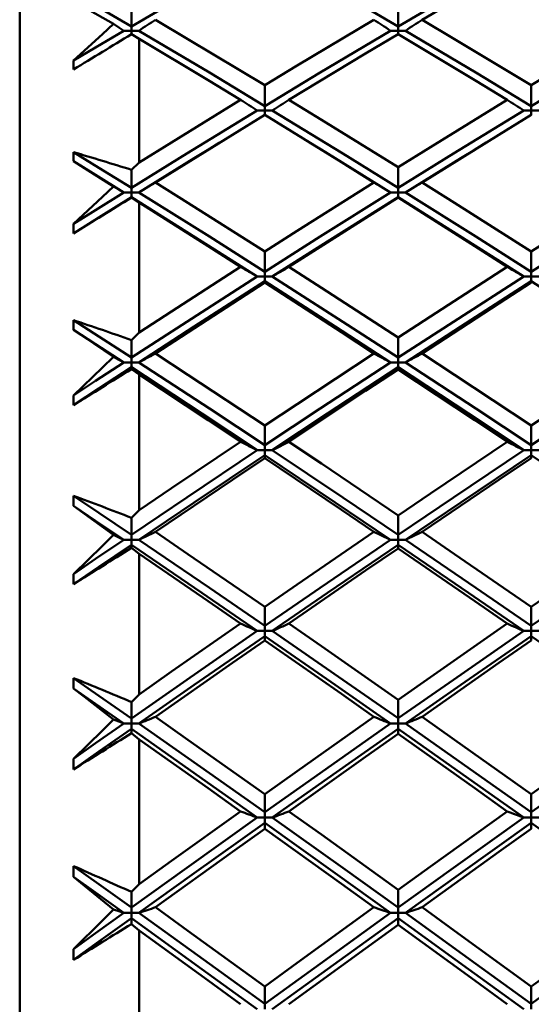
# Model space of a CAD drawing. Units: millimetres. Extents: x -97 to 125, y 89 to 224.
# Drawn here: x 63 to 67, y 145 to 153 of the extents above; entities that cross this region are included whole.
import ezdxf

# ---------------------------------------------------------------- set-up
doc = ezdxf.new("R2010")
doc.units = ezdxf.units.MM
doc.layers.add('1', color=4, linetype='Continuous', lineweight=50)
doc.layers.add('2', color=7, linetype='Continuous', lineweight=25)
doc.styles.get("Standard").update_dxf_attribs({"font": 'monos.ttf', "height": 3.5})
doc.dimstyles.new('PRAMET', dxfattribs={"dimtxt": 3.5, "dimasz": 3.5, "dimexe": 1.25, "dimexo": 0.625, "dimtad": 1, "dimtxsty": 'Standard', "dimcen": 2.5, "dimadec": 0, "dimazin": 0, "dimtfac": 1, "dimtmove": 0, "dimatfit": 3, "dimfxl": 1, "dimarcsym": 0})

# ---------------------------------------------------------------- blocks, each defined once
blk = doc.blocks.new('*D3')
at = {"layer": '2', "color": 0, "lineweight": -2}
for p, q in [((26.4161, 186.7798), (124.5056, 186.7798)), ((123.2556, 183.2798), (123.2556, 92.7798)), ((26.4161, 89.2798), (124.5056, 89.2798))]:
    blk.add_line(p, q, dxfattribs=at)
at = {"layer": '2', "color": 0}
for points in [[(122.6723, 183.2798), (123.8389, 183.2798), (123.2556, 186.7798)], [(122.6723, 92.7798), (123.8389, 92.7798), (123.2556, 89.2798)]]:
    blk.add_solid(points, dxfattribs=at)
at = {"layer": 'Defpoints', "color": 0}
for p in [(25.7911, 186.7798), (25.7911, 89.2798), (123.2556, 89.2798)]:
    blk.add_point(p, dxfattribs=at)
at = {"layer": '2', "color": 0, "insert": (120.3137, 138.0298), "char_height": 3.5, "attachment_point": 5, "rotation": 90}
blk.add_mtext('%%C97,5', dxfattribs=at)
blk = doc.blocks.new('*D7')
at = {"layer": '2', "color": 0, "lineweight": -2}
for p, q in [((62.1246, 162.5298), (108.5548, 162.5298)), ((107.3048, 159.0298), (107.3048, 117.0298)), ((62.1246, 113.5298), (108.5548, 113.5298))]:
    blk.add_line(p, q, dxfattribs=at)
at = {"layer": '2', "color": 0}
for points in [[(106.7214, 159.0298), (107.8881, 159.0298), (107.3048, 162.5298)], [(106.7214, 117.0298), (107.8881, 117.0298), (107.3048, 113.5298)]]:
    blk.add_solid(points, dxfattribs=at)
at = {"layer": 'Defpoints', "color": 0}
for p in [(61.4996, 162.5298), (61.4996, 113.5298), (107.3048, 113.5298)]:
    blk.add_point(p, dxfattribs=at)
at = {"layer": '2', "color": 0, "insert": (104.8166, 138.0298), "char_height": 3.5, "attachment_point": 5, "rotation": 90}
blk.add_mtext('%%C49', dxfattribs=at)

msp = doc.modelspace()

# ---------------------------------------------------------------- linework, layer by layer
at = {"layer": '1'}
for p, q in [((62.6068, 162.007), (62.6068, 114.0525)), ((63.5583, 153.1893), (63.5583, 153.3466)), ((65.8305, 153.3679), (65.8305, 153.1893)), ((63.5583, 153.1893), (63.5583, 153.1518)), ((65.8305, 153.1518), (65.8305, 153.1893)), ((63.5583, 153.1518), (63.4946, 153.1518)), ((63.5583, 153.1223), (63.5583, 153.1518)), ((63.6219, 153.1518), (63.5583, 153.1518)), ((63.6247, 153.0838), (63.5583, 153.1223)), ((65.8305, 153.1518), (65.7669, 153.1518)), ((65.8305, 153.1233), (65.8305, 153.1518)), ((65.894, 153.1518), (65.8305, 153.1518)), ((63.6247, 152.0301), (63.6247, 153.0838)), ((64.6952, 152.6876), (64.6952, 152.5109)), ((66.9663, 152.6876), (66.9663, 152.5109)), ((64.6952, 152.4724), (64.6952, 152.5109)), ((66.9663, 152.4724), (66.9663, 152.5109)), ((64.6952, 152.4724), (64.6316, 152.4724)), ((64.7588, 152.4724), (64.6952, 152.4724)), ((64.6952, 152.4338), (64.6952, 152.4724)), ((66.9663, 152.4724), (66.9027, 152.4724)), ((66.9663, 152.4338), (66.9663, 152.4724)), ((67.0299, 152.4724), (66.9663, 152.4724)), ((64.3052, 152.1963), (64.206, 152.1352)), ((65.1769, 152.1396), (65.0766, 152.2015)), ((66.5811, 152.1992), (66.4814, 152.1378)), ((63.5583, 151.968), (63.6247, 152.0301)), ((63.5583, 151.8141), (63.5583, 151.968)), ((65.8305, 151.9889), (65.8305, 151.8141)), ((63.5583, 151.7746), (63.4946, 151.7746)), ((63.5583, 151.8141), (63.5583, 151.7746)), ((63.6219, 151.7746), (63.5583, 151.7746)), ((63.5583, 151.735), (63.5583, 151.7746)), ((65.8305, 151.7746), (65.7669, 151.7746)), ((65.8305, 151.7746), (65.8305, 151.8141)), ((65.894, 151.7746), (65.8305, 151.7746)), ((65.8305, 151.735), (65.8305, 151.7746)), ((63.5583, 151.735), (63.5583, 151.7314)), ((63.6247, 151.6891), (63.5583, 151.7314)), ((63.6247, 150.5818), (63.6247, 151.6891)), ((65.8305, 151.735), (65.8305, 151.7308)), ((64.6952, 151.2721), (64.6952, 151.0997)), ((66.9663, 151.2721), (66.9663, 151.0997)), ((64.6952, 151.0592), (64.6952, 151.0997)), ((66.9663, 151.0592), (66.9663, 151.0997)), ((64.6952, 151.0592), (64.6316, 151.0592)), ((64.7588, 151.0592), (64.6952, 151.0592)), ((64.6952, 151.0187), (64.6952, 151.0592)), ((64.6952, 151.0187), (64.6952, 151.008)), ((66.9663, 151.0592), (66.9027, 151.0592)), ((66.9663, 151.0187), (66.9663, 151.0592)), ((67.0299, 151.0592), (66.9663, 151.0592)), ((66.9663, 151.0187), (66.9663, 151.008)), ((63.5583, 150.5184), (63.6247, 150.5818)), ((63.5583, 150.3687), (63.5583, 150.5184)), ((65.8305, 150.5387), (65.8305, 150.3687)), ((63.5583, 150.3273), (63.4946, 150.3273)), ((63.5583, 150.3687), (63.5583, 150.3273)), ((63.5583, 150.2859), (63.5583, 150.3273)), ((63.6219, 150.3273), (63.5583, 150.3273)), ((65.8305, 150.3273), (65.7669, 150.3273)), ((65.8305, 150.3273), (65.8305, 150.3687)), ((65.894, 150.3273), (65.8305, 150.3273)), ((65.8305, 150.2858), (65.8305, 150.3273)), ((63.5583, 150.2859), (63.5583, 150.2707)), ((63.6247, 150.2249), (63.5583, 150.2707)), ((65.8305, 150.2858), (65.8305, 150.2685)), ((63.6247, 149.0697), (63.6247, 150.2249)), ((64.6952, 149.7891), (64.6952, 149.6219)), ((66.9663, 149.7891), (66.9663, 149.6219)), ((64.6952, 149.5797), (64.6316, 149.5797)), ((64.6952, 149.5797), (64.6952, 149.6219)), ((64.7588, 149.5797), (64.6952, 149.5797)), ((64.6952, 149.5374), (64.6952, 149.5797)), ((66.9663, 149.5797), (66.9027, 149.5797)), ((66.9663, 149.5797), (66.9663, 149.6219)), ((66.9663, 149.5374), (66.9663, 149.5797)), ((67.0299, 149.5797), (66.9663, 149.5797)), ((64.6952, 149.5374), (64.6952, 149.5135)), ((66.9663, 149.5374), (66.9663, 149.5136)), ((63.5583, 149.0051), (63.6247, 149.0697)), ((63.5583, 148.8604), (63.5583, 149.0051)), ((65.8305, 149.0247), (65.8305, 148.8604)), ((63.5583, 148.8604), (63.5583, 148.8174)), ((65.8305, 148.8174), (65.8305, 148.8604)), ((63.5583, 148.8174), (63.4946, 148.8174)), ((63.5583, 148.7743), (63.5583, 148.8174)), ((63.6219, 148.8174), (63.5583, 148.8174)), ((63.5583, 148.7743), (63.5583, 148.7476)), ((63.6247, 148.6985), (63.5583, 148.7476)), ((65.8305, 148.8174), (65.7669, 148.8174)), ((65.894, 148.8174), (65.8305, 148.8174)), ((65.8305, 148.7743), (65.8305, 148.8174)), ((65.8305, 148.7743), (65.8305, 148.7438)), ((63.6247, 147.5012), (63.6247, 148.6985)), ((64.6952, 148.2462), (64.6952, 148.0851)), ((66.9663, 148.2462), (66.9663, 148.0851)), ((64.6952, 148.0413), (64.6952, 148.0851)), ((66.9663, 148.0413), (66.9663, 148.0851)), ((64.6952, 148.0413), (64.6316, 148.0413)), ((64.7588, 148.0413), (64.6952, 148.0413)), ((64.6952, 147.9975), (64.6952, 148.0413)), ((64.6952, 147.9975), (64.6952, 147.9606)), ((66.9663, 148.0413), (66.9027, 148.0413)), ((67.0299, 148.0413), (66.9663, 148.0413)), ((66.9663, 147.9975), (66.9663, 148.0413)), ((66.9663, 147.9975), (66.9663, 147.9606)), ((63.5583, 147.4359), (63.6247, 147.5012)), ((63.5583, 147.2969), (63.5583, 147.4359)), ((65.8305, 147.4548), (65.8305, 147.297)), ((63.5583, 147.2525), (63.4946, 147.2525)), ((63.5583, 147.2969), (63.5583, 147.2525)), ((63.5583, 147.208), (63.5583, 147.2525)), ((63.6219, 147.2525), (63.5583, 147.2525)), ((65.8305, 147.2525), (65.7669, 147.2525)), ((65.8305, 147.2525), (65.8305, 147.297)), ((65.894, 147.2525), (65.8305, 147.2525)), ((65.8305, 147.2079), (65.8305, 147.2525)), ((63.5583, 147.208), (63.5583, 147.1698)), ((63.6247, 147.1178), (63.5583, 147.1698)), ((65.8305, 147.2079), (65.8305, 147.1645)), ((63.6247, 145.8845), (63.6247, 147.1178)), ((64.6952, 146.6512), (64.6952, 146.497)), ((66.9663, 146.6512), (66.9663, 146.497)), ((64.6952, 146.4519), (64.6952, 146.497)), ((66.9663, 146.4519), (66.9663, 146.497)), ((64.6952, 146.4519), (64.6316, 146.4519)), ((64.7588, 146.4519), (64.6952, 146.4519)), ((64.6952, 146.4067), (64.6952, 146.4519)), ((64.6952, 146.4067), (64.6952, 146.357)), ((66.9663, 146.4519), (66.9027, 146.4519)), ((67.0299, 146.4519), (66.9663, 146.4519)), ((66.9663, 146.4067), (66.9663, 146.4519)), ((66.9663, 146.4067), (66.9663, 146.357)), ((63.5583, 145.8188), (63.6247, 145.8845)), ((63.5583, 145.6862), (63.5583, 145.8188)), ((65.8305, 145.8368), (65.8305, 145.6863)), ((63.5583, 145.6406), (63.4946, 145.6406)), ((63.5583, 145.6862), (63.5583, 145.6406)), ((63.5583, 145.5949), (63.5583, 145.6406)), ((63.6219, 145.6406), (63.5583, 145.6406)), ((65.8305, 145.6406), (65.7669, 145.6406)), ((65.8305, 145.6406), (65.8305, 145.6863)), ((65.8305, 145.5948), (65.8305, 145.6406)), ((65.894, 145.6406), (65.8305, 145.6406)), ((63.5583, 145.5949), (63.5583, 145.5455)), ((65.8305, 145.5948), (65.8305, 145.5387)), ((63.6247, 145.4908), (63.5583, 145.5455)), ((63.6247, 144.2278), (63.6247, 145.4908)), ((64.6952, 145.0123), (64.6952, 144.8657)), ((66.9663, 145.0123), (66.9663, 144.8657)), ((64.6952, 144.8195), (64.6952, 144.8657)), ((66.9663, 144.8195), (66.9663, 144.8657))]:
    msp.add_line(p, q, dxfattribs=at)
for points in [[(64.6316, 153.8119, 0), (64.0307, 153.4654, 0), (63.5583, 153.1893, 0)], [(64.7588, 153.8119, 0), (65.3593, 153.4653, 0), (65.8305, 153.1893, 0)], [(66.9027, 153.8119, 0), (66.3019, 153.4654, 0), (65.8305, 153.1893, 0)], [(66.9663, 153.7912, 0), (66.69, 153.6307, 0), (66.0364, 153.2459, 0)], [(63.5583, 153.1893, 0), (63.282, 153.3511, 0), (63.065, 153.4775, 0)], [(63.4073, 153.2094, 0), (63.1603, 153.3499, 0), (63.065, 153.4035, 0)], [(63.065, 152.8974, 0), (63.312, 153.1227, 0), (63.4073, 153.2094, 0)], [(63.4946, 153.1518, 0), (63.4509, 153.1806, 0), (63.4073, 153.2094, 0)], [(63.7645, 153.2459, 0), (64.0408, 153.0815, 0), (64.6952, 152.6876, 0)], [(64.6952, 152.6876, 0), (64.9715, 152.8548, 0), (65.6246, 153.2459, 0)], [(66.0364, 153.2459, 0), (66.3125, 153.0814, 0), (66.9663, 152.6876, 0)], [(66.9663, 152.6876, 0), (67.2426, 152.8547, 0), (67.8973, 153.2459, 0)], [(63.4946, 153.1518, 0), (63.254, 153.0097, 0), (63.065, 152.8974, 0)], [(63.6219, 153.1518, 0), (64.2232, 152.7949, 0), (64.6952, 152.5109, 0)], [(65.7669, 153.1518, 0), (65.1672, 152.7951, 0), (64.6952, 152.5109, 0)], [(65.8305, 153.1233, 0), (65.5544, 152.9578, 0), (64.9013, 152.5623, 0)], [(66.7602, 152.5623, 0), (66.4839, 152.7302, 0), (65.8305, 153.1233, 0)], [(65.894, 153.1518, 0), (66.4942, 152.795, 0), (66.9663, 152.5109, 0)], [(68.0399, 153.1518, 0), (67.4386, 152.795, 0), (66.9663, 152.5109, 0)], [(64.4892, 152.5623, 0), (64.2129, 152.7302, 0), (63.6247, 153.0838, 0)], [(63.6247, 152.0301, 0), (63.901, 152.2013, 0), (64.4892, 152.5623, 0)], [(64.9013, 152.5623, 0), (65.1775, 152.3932, 0), (65.8305, 151.9889, 0)], [(65.8305, 151.9889, 0), (66.1066, 152.1605, 0), (66.7602, 152.5623, 0)], [(64.6316, 152.4724, 0), (64.0307, 152.1058, 0), (63.5583, 151.8141, 0)], [(64.6952, 152.4363, 0), (64.419, 152.2665, 0), (63.7645, 151.8601, 0)], [(65.6246, 151.8601, 0), (65.3485, 152.0326, 0), (64.6952, 152.4363, 0)], [(64.7588, 152.4724, 0), (65.3593, 152.1057, 0), (65.8305, 151.8141, 0)], [(66.9027, 152.4724, 0), (66.3019, 152.1057, 0), (65.8305, 151.8141, 0)], [(66.9663, 152.4363, 0), (66.69, 152.2665, 0), (66.0364, 151.8601, 0)], [(63.5583, 151.8141, 0), (63.282, 151.985, 0), (63.065, 152.1185, 0)], [(64.2084, 152.1363, 0), (64.0944, 152.0666, 0), (63.6219, 151.7746, 0)], [(65.1745, 152.1407, 0), (65.2958, 152.0665, 0), (65.7669, 151.7746, 0)], [(66.4838, 152.1389, 0), (66.3655, 152.0665, 0), (65.894, 151.7746, 0)], [(63.4946, 151.7746, 0), (63.254, 151.9237, 0), (63.065, 152.0403, 0)], [(63.4073, 151.8269, 0), (63.1603, 151.9813, 0), (63.065, 152.0403, 0)], [(63.7645, 151.8601, 0), (64.0408, 151.6868, 0), (64.6952, 151.2721, 0)], [(64.6952, 151.2721, 0), (64.9715, 151.448, 0), (65.6246, 151.8601, 0)], [(66.0364, 151.8601, 0), (66.3125, 151.6866, 0), (66.9663, 151.2721, 0)], [(66.9663, 151.2721, 0), (67.2426, 151.4479, 0), (67.8973, 151.8601, 0)], [(63.065, 151.5064, 0), (63.312, 151.7378, 0), (63.4073, 151.8269, 0)], [(63.4946, 151.7746, 0), (63.254, 151.6247, 0), (63.065, 151.5064, 0)], [(63.4946, 151.7746, 0), (63.4509, 151.8007, 0), (63.4073, 151.8269, 0)], [(63.6219, 151.7746, 0), (64.2232, 151.3985, 0), (64.6952, 151.0997, 0)], [(65.7669, 151.7746, 0), (65.1672, 151.3986, 0), (64.6952, 151.0997, 0)], [(65.894, 151.7746, 0), (66.4942, 151.3986, 0), (66.9663, 151.0997, 0)], [(68.0399, 151.7746, 0), (67.4386, 151.3985, 0), (66.9663, 151.0997, 0)], [(63.5583, 151.735, 0), (63.282, 151.5626, 0), (63.065, 151.4264, 0)], [(63.5583, 151.735, 0), (64.1595, 151.3584, 0), (64.6316, 151.0592, 0)], [(64.4892, 151.1403, 0), (64.2129, 151.3169, 0), (63.6247, 151.6891, 0)], [(65.8305, 151.735, 0), (65.2307, 151.3585, 0), (64.7588, 151.0592, 0)], [(65.8305, 151.7308, 0), (65.5544, 151.5564, 0), (64.9013, 151.1403, 0)], [(65.8305, 151.735, 0), (66.4306, 151.3585, 0), (66.9027, 151.0592, 0)], [(66.7602, 151.1403, 0), (66.4839, 151.3169, 0), (65.8305, 151.7308, 0)], [(63.6247, 150.5818, 0), (63.901, 150.7614, 0), (64.4892, 151.1403, 0)], [(64.9013, 151.1403, 0), (65.1775, 150.9627, 0), (65.8305, 150.5387, 0)], [(65.8305, 150.5387, 0), (66.1066, 150.7186, 0), (66.7602, 151.1403, 0)], [(64.6316, 151.0592, 0), (64.0307, 150.6743, 0), (63.5583, 150.3687, 0)], [(64.6952, 151.0187, 0), (64.0944, 150.6333, 0), (63.6219, 150.3273, 0)], [(64.6952, 151.008, 0), (64.419, 150.8297, 0), (63.7645, 150.4038, 0)], [(64.6952, 151.0187, 0), (65.2958, 150.6332, 0), (65.7669, 150.3273, 0)], [(65.6246, 150.4038, 0), (65.3485, 150.5846, 0), (64.6952, 151.008, 0)], [(64.7588, 151.0592, 0), (65.3593, 150.6742, 0), (65.8305, 150.3687, 0)], [(66.9027, 151.0592, 0), (66.3019, 150.6742, 0), (65.8305, 150.3687, 0)], [(66.9663, 151.0187, 0), (66.3655, 150.6332, 0), (65.894, 150.3273, 0)], [(66.9663, 151.008, 0), (66.69, 150.8297, 0), (66.0364, 150.4038, 0)], [(66.9663, 151.0187, 0), (67.5674, 150.6333, 0), (68.0399, 150.3273, 0)], [(63.5583, 150.3687, 0), (63.282, 150.5477, 0), (63.065, 150.6877, 0)], [(63.4946, 150.3273, 0), (63.254, 150.4835, 0), (63.065, 150.6057, 0)], [(63.4073, 150.3741, 0), (63.1603, 150.5416, 0), (63.065, 150.6057, 0)], [(63.065, 150.0467, 0), (63.312, 150.283, 0), (63.4073, 150.3741, 0)], [(63.4946, 150.3273, 0), (63.254, 150.1704, 0), (63.065, 150.0467, 0)], [(63.4946, 150.3273, 0), (63.4509, 150.3507, 0), (63.4073, 150.3741, 0)], [(63.6219, 150.3273, 0), (64.2232, 149.9339, 0), (64.6952, 149.6219, 0)], [(63.7645, 150.4038, 0), (64.0408, 150.2225, 0), (64.6952, 149.7891, 0)], [(64.6952, 149.7891, 0), (64.9715, 149.9728, 0), (65.6246, 150.4038, 0)], [(65.7669, 150.3273, 0), (65.1672, 149.9341, 0), (64.6952, 149.6219, 0)], [(65.894, 150.3273, 0), (66.4942, 149.934, 0), (66.9663, 149.6219, 0)], [(66.0364, 150.4038, 0), (66.3125, 150.2223, 0), (66.9663, 149.7891, 0)], [(66.9663, 149.7891, 0), (67.2426, 149.9727, 0), (67.8973, 150.4038, 0)], [(68.0399, 150.3273, 0), (67.4386, 149.9339, 0), (66.9663, 149.6219, 0)], [(63.5583, 150.2859, 0), (63.282, 150.1055, 0), (63.065, 149.9631, 0)], [(63.5583, 150.2859, 0), (64.1595, 149.892, 0), (64.6316, 149.5797, 0)], [(65.8305, 150.2858, 0), (65.2307, 149.8921, 0), (64.7588, 149.5797, 0)], [(65.8305, 150.2685, 0), (65.5544, 150.0861, 0), (64.9013, 149.6516, 0)], [(65.8305, 150.2858, 0), (66.4306, 149.8921, 0), (66.9027, 149.5797, 0)], [(66.7602, 149.6516, 0), (66.4839, 149.8359, 0), (65.8305, 150.2685, 0)], [(64.4892, 149.6516, 0), (64.2129, 149.8358, 0), (63.6247, 150.2249, 0)], [(64.6316, 149.5797, 0), (64.0307, 149.1785, 0), (63.5583, 148.8604, 0)], [(63.6247, 149.0697, 0), (63.901, 149.2566, 0), (64.4892, 149.6516, 0)], [(64.7588, 149.5797, 0), (65.3593, 149.1784, 0), (65.8305, 148.8604, 0)], [(64.9013, 149.6516, 0), (65.1775, 149.4664, 0), (65.8305, 149.0247, 0)], [(65.8305, 149.0247, 0), (66.1066, 149.212, 0), (66.7602, 149.6516, 0)], [(66.9027, 149.5797, 0), (66.3019, 149.1784, 0), (65.8305, 148.8604, 0)], [(64.6952, 149.5374, 0), (64.0944, 149.1358, 0), (63.6219, 148.8174, 0)], [(64.6952, 149.5135, 0), (64.419, 149.3278, 0), (63.7645, 148.8845, 0)], [(64.6952, 149.5374, 0), (65.2958, 149.1357, 0), (65.7669, 148.8174, 0)], [(65.6246, 148.8845, 0), (65.3485, 149.0725, 0), (64.6952, 149.5135, 0)], [(66.9663, 149.5374, 0), (66.3655, 149.1357, 0), (65.894, 148.8174, 0)], [(66.9663, 149.5136, 0), (66.69, 149.3278, 0), (66.0364, 148.8845, 0)], [(66.9663, 149.5374, 0), (67.5674, 149.1358, 0), (68.0399, 148.8174, 0)], [(63.5583, 148.8604, 0), (63.282, 149.0467, 0), (63.065, 149.1924, 0)], [(63.4946, 148.8174, 0), (63.254, 148.9798, 0), (63.065, 149.107, 0)], [(63.4073, 148.8584, 0), (63.1603, 149.0382, 0), (63.065, 149.107, 0)], [(63.065, 148.5258, 0), (63.312, 148.7659, 0), (63.4073, 148.8584, 0)], [(63.4946, 148.8174, 0), (63.4509, 148.8379, 0), (63.4073, 148.8584, 0)], [(63.7645, 148.8845, 0), (64.0408, 148.696, 0), (64.6952, 148.2462, 0)], [(64.6952, 148.2462, 0), (64.9715, 148.4367, 0), (65.6246, 148.8845, 0)], [(66.0364, 148.8845, 0), (66.3125, 148.6958, 0), (66.9663, 148.2462, 0)], [(66.9663, 148.2462, 0), (67.2426, 148.4366, 0), (67.8973, 148.8845, 0)], [(63.4946, 148.8174, 0), (63.254, 148.6543, 0), (63.065, 148.5258, 0)], [(63.5583, 148.7743, 0), (63.282, 148.5869, 0), (63.065, 148.439, 0)], [(63.5583, 148.7743, 0), (64.1595, 148.3652, 0), (64.6316, 148.0413, 0)], [(63.6219, 148.8174, 0), (64.2232, 148.4087, 0), (64.6952, 148.0851, 0)], [(65.7669, 148.8174, 0), (65.1672, 148.4088, 0), (64.6952, 148.0851, 0)], [(65.8305, 148.7743, 0), (65.2307, 148.3653, 0), (64.7588, 148.0413, 0)], [(65.8305, 148.7438, 0), (65.5544, 148.5544, 0), (64.9013, 148.1036, 0)], [(65.8305, 148.7743, 0), (66.4306, 148.3653, 0), (66.9027, 148.0413, 0)], [(66.7602, 148.1036, 0), (66.4839, 148.2947, 0), (65.8305, 148.7438, 0)], [(65.894, 148.8174, 0), (66.4942, 148.4088, 0), (66.9663, 148.0851, 0)], [(68.0399, 148.8174, 0), (67.4386, 148.4087, 0), (66.9663, 148.0851, 0)], [(64.4892, 148.1036, 0), (64.2129, 148.2946, 0), (63.6247, 148.6985, 0)], [(63.6247, 147.5012, 0), (63.901, 147.6945, 0), (64.4892, 148.1036, 0)], [(64.9013, 148.1036, 0), (65.1775, 147.9117, 0), (65.8305, 147.4548, 0)], [(65.8305, 147.4548, 0), (66.1066, 147.6485, 0), (66.7602, 148.1036, 0)], [(64.6316, 148.0413, 0), (64.0307, 147.6258, 0), (63.5583, 147.2969, 0)], [(64.6952, 147.9975, 0), (64.0944, 147.5816, 0), (63.6219, 147.2525, 0)], [(64.6952, 147.9975, 0), (65.2958, 147.5815, 0), (65.7669, 147.2525, 0)], [(64.7588, 148.0413, 0), (65.3593, 147.6257, 0), (65.8305, 147.297, 0)], [(66.9027, 148.0413, 0), (66.3019, 147.6257, 0), (65.8305, 147.297, 0)], [(66.9663, 147.9975, 0), (66.3655, 147.5815, 0), (65.894, 147.2525, 0)], [(66.9663, 147.9975, 0), (67.5674, 147.5816, 0), (68.0399, 147.2525, 0)], [(64.6952, 147.9606, 0), (64.419, 147.7682, 0), (63.7645, 147.3099, 0)], [(65.6246, 147.3099, 0), (65.3485, 147.5042, 0), (64.6952, 147.9606, 0)], [(66.9663, 147.9606, 0), (66.69, 147.7682, 0), (66.0364, 147.3099, 0)], [(63.5583, 147.2969, 0), (63.282, 147.4895, 0), (63.065, 147.6403, 0)], [(63.4946, 147.2525, 0), (63.254, 147.4203, 0), (63.065, 147.5519, 0)], [(63.4073, 147.2876, 0), (63.1603, 147.4786, 0), (63.065, 147.5519, 0)], [(63.7645, 147.3099, 0), (64.0408, 147.1152, 0), (64.6952, 146.6512, 0)], [(64.6952, 146.6512, 0), (64.9715, 146.8476, 0), (65.6246, 147.3099, 0)], [(66.0364, 147.3099, 0), (66.3125, 147.115, 0), (66.9663, 146.6512, 0)], [(66.9663, 146.6512, 0), (67.2426, 146.8475, 0), (67.8973, 147.3099, 0)], [(63.065, 146.9514, 0), (63.312, 147.194, 0), (63.4073, 147.2876, 0)], [(63.4946, 147.2525, 0), (63.254, 147.0841, 0), (63.065, 146.9514, 0)], [(63.4946, 147.2525, 0), (63.4509, 147.27, 0), (63.4073, 147.2876, 0)], [(63.6219, 147.2525, 0), (64.2232, 146.8306, 0), (64.6952, 146.497, 0)], [(65.7669, 147.2525, 0), (65.1672, 146.8307, 0), (64.6952, 146.497, 0)], [(65.894, 147.2525, 0), (66.4942, 146.8307, 0), (66.9663, 146.497, 0)], [(68.0399, 147.2525, 0), (67.4386, 146.8306, 0), (66.9663, 146.497, 0)], [(63.5583, 147.208, 0), (63.282, 147.0144, 0), (63.065, 146.8619, 0)], [(63.5583, 147.208, 0), (64.1595, 146.7857, 0), (64.6316, 146.4519, 0)], [(65.8305, 147.2079, 0), (65.2307, 146.7859, 0), (64.7588, 146.4519, 0)], [(65.8305, 147.1645, 0), (65.5544, 146.969, 0), (64.9013, 146.5043, 0)], [(65.8305, 147.2079, 0), (66.4306, 146.7859, 0), (66.9027, 146.4519, 0)], [(66.7602, 146.5043, 0), (66.4839, 146.7012, 0), (65.8305, 147.1645, 0)], [(64.4892, 146.5043, 0), (64.2129, 146.7011, 0), (63.6247, 147.1178, 0)], [(63.6247, 145.8845, 0), (63.901, 146.0833, 0), (64.4892, 146.5043, 0)], [(64.9013, 146.5043, 0), (65.1775, 146.3067, 0), (65.8305, 145.8368, 0)], [(65.8305, 145.8368, 0), (66.1066, 146.0359, 0), (66.7602, 146.5043, 0)], [(64.6316, 146.4519, 0), (64.0307, 146.0243, 0), (63.5583, 145.6862, 0)], [(64.6952, 146.4067, 0), (64.0944, 145.9788, 0), (63.6219, 145.6406, 0)], [(64.6952, 146.4067, 0), (65.2958, 145.9787, 0), (65.7669, 145.6406, 0)], [(64.7588, 146.4519, 0), (65.3593, 146.0242, 0), (65.8305, 145.6863, 0)], [(66.9027, 146.4519, 0), (66.3019, 146.0242, 0), (65.8305, 145.6863, 0)], [(66.9663, 146.4067, 0), (66.3655, 145.9787, 0), (65.894, 145.6406, 0)], [(66.9663, 146.4067, 0), (67.5674, 145.9788, 0), (68.0399, 145.6406, 0)], [(64.6952, 146.357, 0), (64.419, 146.1591, 0), (63.7645, 145.6879, 0)], [(65.6246, 145.6879, 0), (65.3485, 145.8875, 0), (64.6952, 146.357, 0)], [(66.9663, 146.357, 0), (66.69, 146.1591, 0), (66.0364, 145.6879, 0)], [(63.5583, 145.6862, 0), (63.282, 145.8841, 0), (63.065, 146.0391, 0)], [(63.4946, 145.6406, 0), (63.254, 145.813, 0), (63.065, 145.9482, 0)], [(63.4073, 145.6695, 0), (63.1603, 145.871, 0), (63.065, 145.9482, 0)], [(63.065, 145.3315, 0), (63.312, 145.5754, 0), (63.4073, 145.6695, 0)], [(63.4946, 145.6406, 0), (63.254, 145.4677, 0), (63.065, 145.3315, 0)], [(63.4946, 145.6406, 0), (63.4509, 145.655, 0), (63.4073, 145.6695, 0)], [(63.6219, 145.6406, 0), (64.2232, 145.2076, 0), (64.6952, 144.8657, 0)], [(63.7645, 145.6879, 0), (64.0408, 145.488, 0), (64.6952, 145.0123, 0)], [(64.6952, 145.0123, 0), (64.9715, 145.2136, 0), (65.6246, 145.6879, 0)], [(65.7669, 145.6406, 0), (65.1672, 145.2078, 0), (64.6952, 144.8657, 0)], [(65.894, 145.6406, 0), (66.4942, 145.2078, 0), (66.9663, 144.8657, 0)], [(66.0364, 145.6879, 0), (66.3125, 145.4878, 0), (66.9663, 145.0123, 0)], [(66.9663, 145.0123, 0), (67.2426, 145.2135, 0), (67.8973, 145.6879, 0)], [(68.0399, 145.6406, 0), (67.4386, 145.2076, 0), (66.9663, 144.8657, 0)], [(63.5583, 145.5949, 0), (63.282, 145.3962, 0), (63.065, 145.2397, 0)], [(63.5583, 145.5949, 0), (64.1595, 145.1616, 0), (64.6316, 144.8195, 0)], [(65.8305, 145.5948, 0), (65.2307, 145.1618, 0), (64.7588, 144.8195, 0)], [(65.8305, 145.5948, 0), (66.4306, 145.1618, 0), (66.9027, 144.8195, 0)], [(64.4892, 144.8618, 0), (64.2129, 145.0634, 0), (63.6247, 145.4908, 0)], [(65.8305, 145.5387, 0), (65.5544, 145.3381, 0), (64.9013, 144.8618, 0)], [(66.7602, 144.8618, 0), (66.4839, 145.0635, 0), (65.8305, 145.5387, 0)]]:
    msp.add_polyline3d(points, dxfattribs=at)
for centre, radius, start, end in [((41.3395, 187.057), 40.5717, 303.31278, 303.55399), ((87.7903, 186.6105), 40.0564, 236.40197, 236.64601), ((43.2609, 187.5406), 41.1685, 303.35103, 303.58852), ((-138.5605, 483.9619), 387.6942, 301.336493, 301.421884), ((73.0359, 152.8594), 9.971, 179.78192, 180.21808), ((86.5466, 187.3679), 41.2063, 237.63624, 237.87047), ((43.2221, 186.7632), 40.4931, 302.13136, 302.36968), ((88.4831, 186.8416), 40.5827, 237.63753, 237.87537), ((73.6536, 152.0794), 10.5887, 179.78833, 180.21167), ((46.9931, 98.5573), 55.9205, 72.76888, 73.29731), ((42.5188, 187.1029), 41.1514, 300.85166, 301.08311), ((86.6211, 186.6316), 40.6191, 238.8746, 239.10881), ((44.461, 187.6031), 41.7499, 300.88835, 301.11626), ((-90.1825, 399.8472), 291.8864, 301.669876, 301.783719), ((74.1245, 151.4664), 11.0596, 179.79294, 180.20706), ((85.3811, 187.6824), 42.0928, 240.24237, 240.4655), ((44.3668, 187.0489), 41.3654, 299.53624, 299.76327), ((87.3355, 187.1303), 41.4563, 240.24359, 240.47017), ((74.7077, 150.6467), 11.6428, 179.79813, 180.20187), ((44.3728, 95.4325), 58.3313, 70.797642, 71.309935), ((43.6368, 187.7216), 42.3997, 298.12202, 298.34065), ((85.5127, 187.2159), 41.8409, 241.61939, 241.84066), ((45.5987, 188.2468), 43.0091, 298.15667, 298.37197), ((-61.0578, 349.5985), 235.0761, 301.871175, 302.01286), ((75.1508, 150.0049), 12.0859, 179.80193, 180.19807), ((84.2894, 188.7206), 43.8, 243.12402, 243.33276), ((45.4391, 188.0449), 43.0444, 296.66888, 296.88126), ((86.2606, 188.1308), 43.1384, 243.12516, 243.33713), ((75.6891, 149.1497), 12.6242, 179.80614, 180.19386), ((41.5761, 91.8559), 61.2311, 68.960994, 69.454741), ((44.6707, 189.2404), 44.6449, 295.11826, 295.32046), ((84.4876, 188.6861), 44.0452, 244.64255, 244.84724), ((46.6509, 189.8034), 45.2786, 295.1503, 295.34945), ((-41.2793, 315.8075), 197.2307, 301.941067, 302.110094), ((76.0945, 148.4824), 13.0296, 179.80924, 180.19076), ((83.2936, 190.9094), 46.7541, 246.28422, 246.47478), ((46.4171, 190.1707), 45.949, 293.52672, 293.72059), ((85.2801, 190.2637), 46.0485, 246.28527, 246.47877), ((76.5768, 147.5961), 13.5119, 179.81262, 180.18738), ((38.5692, 87.803), 64.6571, 67.264006, 67.737153), ((45.5995, 192.2171), 48.4419, 291.84153, 292.02328), ((83.5667, 191.5922), 47.7791, 247.94346, 248.12747), ((47.5961, 192.8382), 49.121, 291.87032, 292.04935), ((-26.7331, 291.2419), 170.0273, 301.879793, 302.075761), ((76.9363, 146.9066), 13.8714, 179.81512, 180.18488), ((82.4141, 195.0084), 51.7102, 249.71795, 249.88616), ((47.281, 194.1733), 50.8213, 290.11517, 290.28629), ((84.4141, 194.2774), 50.9306, 249.71888, 249.88967), ((77.354, 145.9937), 14.2891, 179.81779, 180.18221), ((35.3221, 83.2545), 68.6409, 65.709674, 66.160632), ((46.4044, 197.695), 54.828, 288.30215, 288.45911), ((82.7687, 196.9624), 54.0647, 251.51214, 251.67109), ((48.4151, 198.4084), 55.5874, 288.327, 288.48163), ((-15.4092, 272.364), 149.3947, 301.68714, 301.909739), ((77.6591, 145.2856), 14.5942, 179.81976, 180.18024)]:
    msp.add_arc(centre, radius, start, end, dxfattribs=at)

# ---------------------------------------------------------------- dimensions: what is measured, and where the dimension line sits
at = {"layer": '2'}
dim = msp.add_linear_dim(base=(123.2556, 89.2798), p1=(25.7911, 186.7798), p2=(25.7911, 89.2798), angle=90, dimstyle='PRAMET', override={"dimpost": '%%C<>'}, dxfattribs=at)
dim.commit()
dim.dimension.update_dxf_attribs({"geometry": '*D3', "text_midpoint": (123.2556, 138.0298), "dimtype": 160})
dim = msp.add_linear_dim(base=(107.3048, 113.5298), p1=(61.4996, 162.5298), p2=(61.4996, 113.5298), angle=90, dimstyle='PRAMET', override={"dimpost": '%%C<>'}, dxfattribs=at)
dim.commit()
dim.dimension.update_dxf_attribs({"geometry": '*D7', "text_midpoint": (104.8166, 138.0298)})

doc.saveas('drawing.dxf')
